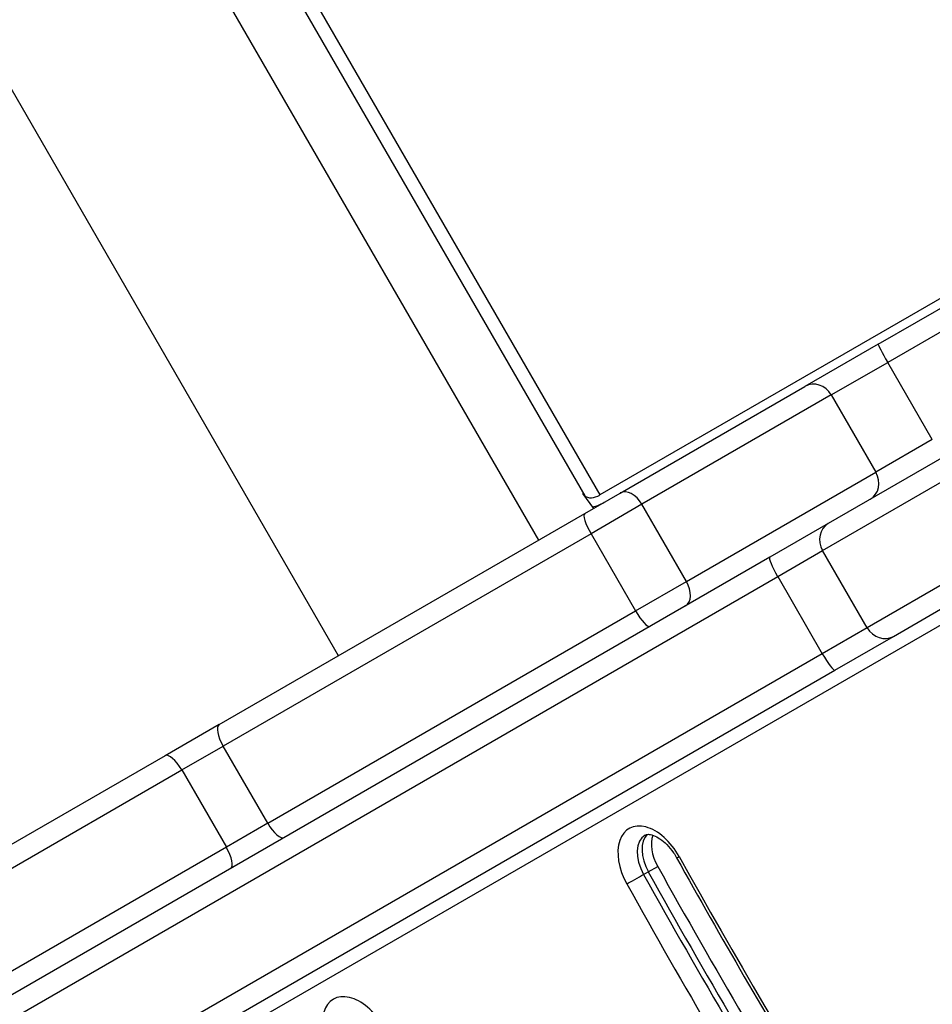
# Model space of a CAD drawing. Units: millimetres. Extents: x -4267 to 4935, y -2521 to 4643.
# Drawn here: x -1772 to -1639, y 978 to 1122 of the extents above; entities that cross this region are included whole.
import ezdxf

# ---------------------------------------------------------------- set-up
doc = ezdxf.new("R2010")
doc.units = ezdxf.units.MM
doc.header["$LTSCALE"] = 100
doc.layers.add('SW_Toestellen', color=2, linetype='Continuous')

msp = doc.modelspace()

# ---------------------------------------------------------------- linework, layer by layer
at = {"layer": 'SW_Toestellen'}
for p, q in [((-1695.99, 1046), (-2537.64, 2503.89)), ((-1725.18, 1029.15), (-2566.83, 2487.04)), ((-2325.15, 2157.78), (-1687.06, 1052.58)), ((-2327.37, 2157.68), (-1689.28, 1052.47)), ((-1272.08, 1292.17), (-1687.06, 1052.58)), ((-1646.49, 1074.58), (-1327.17, 1258.94)), ((-1325.53, 1256.42), (-1645.12, 1071.91)), ((-1325.53, 1256.42), (-1645.12, 1071.91)), ((-1994.87, 827.25), (-1532.51, 1094.2)), ((-1646.49, 1074.58), (-1657.18, 1068.41)), ((-1653.34, 1067.16), (-1645.12, 1071.91)), ((-1653.34, 1067.16), (-1645.12, 1071.91)), ((-1638.62, 1060.65), (-1645.12, 1071.91)), ((-1684.1, 1052.86), (-1657.18, 1068.41)), ((-1618.43, 1068.84), (-1653.79, 1048.42)), ((-1653.34, 1067.16), (-1680.95, 1051.22)), ((-1653.34, 1067.16), (-1680.95, 1051.22)), ((-1653.34, 1067.16), (-1646.84, 1055.9)), ((-1654.61, 1044.49), (-1619.24, 1064.9)), ((-1654.61, 1044.49), (-1619.24, 1064.9)), ((-1638.62, 1060.65), (-1646.84, 1055.9)), ((-1638.62, 1060.65), (-1646.84, 1055.9)), ((-1674.45, 1039.96), (-1646.84, 1055.9)), ((-1674.45, 1039.96), (-1646.84, 1055.9)), ((-1689.62, 1052.81), (-1689.28, 1052.47)), ((-1689.62, 1052.81), (-1688.01, 1050.61)), ((-1689.29, 1049.87), (-1684.1, 1052.86)), ((-1612.74, 1053.65), (-1648.11, 1033.23)), ((-1612.74, 1053.65), (-1648.11, 1033.23)), ((-1644.29, 1031.97), (-1608.93, 1052.38)), ((-1680.95, 1051.22), (-1688.37, 1046.93)), ((-1680.95, 1051.22), (-1688.37, 1046.93)), ((-1674.45, 1039.96), (-1680.95, 1051.22)), ((-1742.58, 1019.1), (-1689.29, 1049.87)), ((-1653.79, 1048.42), (-1662.32, 1043.5)), ((-1688.37, 1046.93), (-1742, 1015.97)), ((-1688.37, 1046.93), (-1742, 1015.97)), ((-1688.37, 1046.93), (-1681.87, 1035.67)), ((-1661.16, 1040.7), (-1654.61, 1044.49)), ((-1661.16, 1040.7), (-1654.61, 1044.49)), ((-1648.11, 1033.23), (-1654.61, 1044.49)), ((-1662.32, 1043.5), (-1781.15, 974.89)), ((-1780, 972.09), (-1661.16, 1040.7)), ((-1780, 972.09), (-1661.16, 1040.7)), ((-1681.87, 1035.67), (-1674.45, 1039.96)), ((-1681.87, 1035.67), (-1674.45, 1039.96)), ((-1661.16, 1040.7), (-1654.66, 1029.44)), ((-1735.5, 1004.71), (-1681.87, 1035.67)), ((-1735.5, 1004.71), (-1681.87, 1035.67)), ((-1648.11, 1033.23), (-1654.66, 1029.44)), ((-1648.11, 1033.23), (-1654.66, 1029.44)), ((-1652.82, 1027.05), (-1644.29, 1031.97)), ((-1654.66, 1029.44), (-1773.5, 960.83)), ((-1654.66, 1029.44), (-1773.5, 960.83)), ((-1771.65, 958.44), (-1652.82, 1027.05)), ((-1742.58, 1019.1), (-1750.43, 1014.57)), ((-1748.03, 1012.49), (-1742, 1015.97)), ((-1748.03, 1012.49), (-1742, 1015.97)), ((-1735.5, 1004.71), (-1742, 1015.97)), ((-1750.43, 1014.57), (-1798.77, 986.66)), ((-1795.09, 985.32), (-1748.03, 1012.49)), ((-1795.09, 985.32), (-1748.03, 1012.49)), ((-1748.03, 1012.49), (-1741.53, 1001.23)), ((-1735.5, 1004.71), (-1741.53, 1001.23)), ((-1735.5, 1004.71), (-1741.53, 1001.23)), ((-1741.53, 1001.23), (-1777.52, 980.45)), ((-1741.53, 1001.23), (-1777.52, 980.45)), ((-1680.02, 997.64), (-1678.65, 998.43)), ((-1680.7, 997.25), (-1680.02, 997.64))]:
    msp.add_line(p, q, dxfattribs=at)
for centre, major_axis, ratio, start_param, end_param in [((-1644.99, 1071.98), (-1.5, 2.6), 0.050311, 0, 1.570796), ((-1655.68, 1065.81), (-1.5, 2.6), 0.899528, 4.712389, 6.283185), ((-1649.18, 1054.55), (1.5, -2.6), 0.899528, 0, 1.570796), ((-1687.68, 1053.64), (-1.73, -1), 0.615661, 0.174533, 1.570796), ((-1682.6, 1050.27), (-1.5, 2.6), 0.633881, 4.712389, 6.283185), ((-1687.68, 1053.64), (-3.46, -2), 0.615661, 1.093374, 1.570796), ((-1687.79, 1047.27), (-1.5, 2.6), 0.223019, 0, 1.570796), ((-1652.29, 1045.82), (-1.5, 2.6), 0.890435, 0, 1.570796), ((-1660.82, 1040.9), (-1.5, 2.6), 0.133035, 0, 1.570796), ((-1676.1, 1039.01), (1.5, -2.6), 0.633881, 0, 1.570796), ((-1681.29, 1036.01), (1.5, -2.6), 0.223019, 4.712389, 6.283185), ((-1645.79, 1034.57), (1.5, -2.6), 0.890435, 4.712389, 6.283185), ((-1654.32, 1029.64), (1.5, -2.6), 0.133035, 4.712389, 6.283185), ((-1741.08, 1016.5), (-1.5, 2.6), 0.353379, 0, 1.570796), ((-1748.93, 1011.97), (-1.5, 2.6), 0.34356, 4.712389, 6.283185), ((-1679.33, 997.88), (-3.5, 6.06), 0.615661, 4.685, 7.826593), ((-1734.58, 1005.24), (1.5, -2.6), 0.353379, 4.712389, 6.283185), ((-1677.97, 998.67), (-2.5, 4.33), 0.615661, 0, 1.543408), ((-1677.28, 999.06), (-2.5, 4.33), 0.615661, 0.160076, 1.543408), ((-1677.28, 999.06), (-2.5, 4.33), 0.615661, 0.160076, 1.543408), ((-1675.92, 999.85), (-2.5, 4.33), 0.615661, 0.478278, 1.543408), ((-1742.43, 1000.71), (1.5, -2.6), 0.34356, 0, 1.570796), ((-1674.14, 1000.66), (-1.75, -0.97), 0.02158, 0, 0.663407), ((-1333.26, 1177.67), (-313.03, 542.18), 0.615661, 1.543408, 1.702464), ((-1329.84, 1179.64), (-319.03, 552.57), 0.615661, 1.543408, 1.702464), ((-1681.79, 996.68), (-1.75, -0.97), 0.02158, 0.663407, 2.234203), ((-1331.89, 1178.46), (-319.03, 552.57), 0.615661, 1.543408, 1.702464), ((-1331.21, 1178.85), (319.03, -552.57), 0.615661, 4.685, 4.844057), ((-1331.21, 1178.85), (319.03, -552.57), 0.615661, 4.685, 4.844057), ((-1333.26, 1177.67), (320.03, -554.31), 0.615661, 4.685, 4.844057), ((-1722.42, 973), (-3.5, 6.06), 0.615661, 4.713032, 7.854625)]:
    msp.add_ellipse(centre, major_axis=major_axis, ratio=ratio, start_param=start_param, end_param=end_param, dxfattribs=at)
for points, knots in [([(-1680.47, 1003), (-1680.37, 1003.06), (-1680.25, 1003.1), (-1679.86, 1003.11), (-1679.58, 1003.07), (-1678.96, 1002.84), (-1678.65, 1002.68), (-1677.99, 1002.23), (-1677.64, 1001.94), (-1676.97, 1001.26), (-1676.64, 1000.86), (-1676.18, 1000.19), (-1676.03, 999.94), (-1675.89, 999.69)], [3.141593, 3.141593, 3.141593, 3.141593, 3.46123, 3.46123, 3.780867, 3.780867, 4.046252, 4.046252, 4.313946, 4.313946, 4.589782, 4.589782, 4.739778, 4.739778, 4.739778, 4.739778]), ([(-1675.89, 999.69), (-1672.66, 993.87), (-1669.37, 988.09), (-1662.69, 976.59), (-1659.29, 970.87), (-1652.39, 959.5), (-1648.88, 953.86), (-1641.77, 942.64), (-1638.15, 937.07), (-1630.83, 926.02), (-1627.11, 920.53), (-1623.35, 915.09)], [4.6850004, 4.6850004, 4.6850004, 4.6850004, 4.7168117, 4.7168117, 4.748623, 4.748623, 4.7804343, 4.7804343, 4.8122456, 4.8122456, 4.8440569, 4.8440569, 4.8440569, 4.8440569])]:
    msp.add_open_spline(points, degree=3, knots=knots, dxfattribs=at)

doc.saveas('drawing.dxf')
